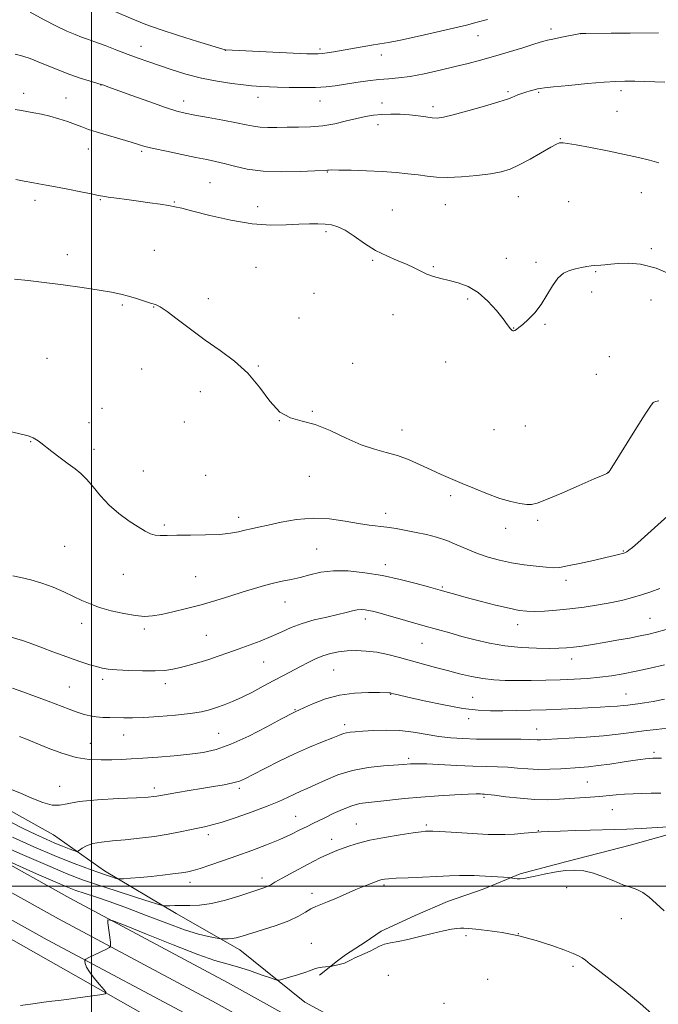
# Model space of a CAD drawing. Extents: x 2149800 to 2152700, y 312300 to 315200.
# Drawn here: x 2151473 to 2151716, y 312955 to 313329 of the extents above; entities that cross this region are included whole.
import ezdxf

# ---------------------------------------------------------------- set-up
doc = ezdxf.new("R2010")
doc.units = 0
doc.header["$MEASUREMENT"] = 0
for name, color, linetype, lineweight in [('DTM HARD BREAKLINE', 7, 'Continuous', 0), ('DTM SPOT ELEVATION', 2, 'Continuous', 13), ('GRID LINE', 7, 'Continuous', 0), ('INDEX CONTOUR', 41, 'Continuous', 13), ('INTERMEDIATE CONTOUR', 44, 'Continuous', 0)]:
    doc.layers.add(name, color=color, linetype=linetype, lineweight=lineweight)

msp = doc.modelspace()

# ---------------------------------------------------------------- linework, layer by layer
at = {"layer": 'DTM HARD BREAKLINE'}
for points in [[(2151714.68, 312867.16, 1203.09), (2151695.42, 312886.37, 1203.64), (2151673.08, 312903.18, 1203.64), (2151642.2, 312921.34, 1204), (2151607.7, 312941.38, 1204.37), (2151581.04, 312955.82, 1205.04), (2151556.3, 312975.72, 1207.36), (2151532.08, 312989.51, 1209.44), (2151504.84, 313005.78, 1212.61), (2151485.51, 313019.5, 1215.24), (2151459.46, 313033.92, 1215.42), (2151435.8, 313044.04, 1215.42), (2151412.77, 313055.98, 1217.5), (2151392.23, 313070.93, 1220.55), (2151364.39, 313087.83, 1221.95), (2151331.08, 313106.02, 1222.2), (2151302.61, 313121.7, 1222.87), (2151276.55, 313134.91, 1224.15), (2151248.73, 313153.02, 1226.35)], [(2151903.362, 312500, 1197.735), (2151879.93, 312531.55, 1197.88), (2151847.12, 312580.17, 1199.1), (2151818.51, 312620.75, 1200.2), (2151795.56, 312657.83, 1202.4), (2151781.03, 312685.53, 1203.74), (2151766.99, 312718.42, 1205.33), (2151755.2, 312745.4, 1205.76), (2151742.82, 312775.48, 1205.39), (2151729.69, 312805.94, 1204.42), (2151713.83, 312836.91, 1203.07), (2151697.03, 312860.66, 1202.65), (2151678.22, 312881.96, 1201.85), (2151652.59, 312903.22, 1201.91), (2151616.22, 312927.41, 1202.65), (2151551.65, 312963.36, 1204.42), (2151491.67, 312995.38, 1206.49), (2151436.69, 313026.04, 1209.06), (2151379.18, 313059.23, 1212.47), (2151326.99, 313089.9, 1216.44), (2151247.22, 313138.01, 1221.51)], [(2151892.147, 312500, 1197.96), (2151872.58, 312526.35, 1198.08), (2151839.71, 312575.06, 1199.3), (2151811, 312615.78, 1200.4), (2151787.74, 312653.37, 1202.6), (2151772.89, 312681.67, 1203.94), (2151758.73, 312714.85, 1205.53), (2151746.91, 312741.89, 1205.96), (2151734.53, 312771.99, 1205.59), (2151721.54, 312802.1, 1204.62), (2151706.11, 312832.24, 1203.27), (2151689.96, 312855.07, 1202.85), (2151671.94, 312875.48, 1202.05), (2151647.21, 312895.99, 1202.11), (2151611.53, 312919.72, 1202.85), (2151547.34, 312955.46, 1204.62), (2151487.36, 312987.48, 1206.69), (2151432.25, 313018.21, 1209.26), (2151374.73, 313051.41, 1212.67), (2151322.05, 313081.49, 1216.64), (2151242.16, 313129.68, 1221.71)], [(2151880.933, 312500, 1197.784), (2151865.23, 312521.15, 1197.88), (2151832.3, 312569.95, 1199.1), (2151803.49, 312610.81, 1200.2), (2151779.92, 312648.91, 1202.4), (2151764.75, 312677.81, 1203.74), (2151750.47, 312711.28, 1205.33), (2151738.62, 312738.38, 1205.76), (2151726.24, 312768.5, 1205.39), (2151713.39, 312798.26, 1204.42), (2151698.39, 312827.57, 1203.07), (2151682.89, 312849.48, 1202.65), (2151665.66, 312869, 1201.85), (2151641.83, 312888.76, 1201.91), (2151606.84, 312912.03, 1202.65), (2151543.03, 312947.56, 1204.42), (2151483.05, 312979.58, 1206.49), (2151427.81, 313010.38, 1209.06), (2151370.26, 313043.6, 1212.47), (2151317.11, 313073.08, 1216.44), (2151237.1, 313121.35, 1221.51)], [(2151572.63, 312923.44, 1203.12), (2151522.34, 312949.82, 1205.2), (2151470.26, 312979.28, 1207.76), (2151427.86, 313002.49, 1210.2), (2151390.91, 313022.58, 1213.19), (2151356.43, 313044.45, 1216.67), (2151327.35, 313060.14, 1217.47), (2151298.91, 313077.04, 1217.65), (2151274.1, 313092.67, 1218.63), (2151242.02, 313111.46, 1221.8)], [(2151748.68, 312937.48, 1207.55), (2151750.18, 312956.39, 1208.34), (2151749.86, 312975.93, 1209.44), (2151749.58, 312998.53, 1209.8), (2151744.89, 313012.03, 1209.93), (2151741.88, 313015.13, 1209.68), (2151726.1, 313021.46, 1209.8), (2151705.26, 313015.66, 1209.13), (2151680.74, 313009.31, 1208.28), (2151662.97, 313004.68, 1208.22), (2151648.84, 312998.78, 1207.36), (2151635.33, 312994.1, 1206.87), (2151623.05, 312988.78, 1206.51), (2151610.14, 312982.87, 1206.26), (2151603.97, 312978.68, 1206.26), (2151596.57, 312973.91, 1206.14), (2151593.48, 312971.51, 1206.14), (2151586.69, 312966.12, 1205.78)]]:
    msp.add_polyline3d(points, dxfattribs=at)
at = {"layer": 'DTM SPOT ELEVATION'}
for p in [(2151646.96, 313323.37, 1237.18), (2151674.68, 313325.89, 1236.44), (2151685.98, 313324.17, 1235.99), (2151518.77, 313319.39, 1236.67), (2151550.79, 313317.83, 1237.98), (2151586.8, 313318.36, 1238.31), (2151610.14, 313316.11, 1237.34), (2151503.52, 313304.64, 1233.96), (2151474.09, 313301.45, 1232.5), (2151658.36, 313302.12, 1234.22), (2151669.99, 313301.84, 1233.84), (2151701.29, 313302.54, 1233.6), (2151490.26, 313299.73, 1232.87), (2151534.93, 313298.56, 1234.58), (2151563.25, 313299.95, 1235.36), (2151586.85, 313298.53, 1235.26), (2151610.46, 313297.75, 1234.62), (2151629.87, 313296.41, 1234.4), (2151699.75, 313294.58, 1232.96), (2151608.87, 313289.61, 1233.41), (2151678.2, 313284.27, 1232.07), (2151498.71, 313280.28, 1231.23), (2151519.08, 313279.46, 1231.76), (2151589.66, 313271.51, 1231.92), (2151544.97, 313267.55, 1230.94), (2151709.09, 313263.65, 1231.18), (2151478.51, 313260.75, 1229.51), (2151503.24, 313261.1, 1229.89), (2151531.42, 313260.09, 1230.1), (2151634.51, 313259.1, 1231.16), (2151662.25, 313262.12, 1231.17), (2151681.43, 313260.23, 1230.99), (2151563.14, 313258.42, 1230.54), (2151614.35, 313257.13, 1230.84), (2151589.13, 313248.88, 1229.72), (2151523.85, 313241.73, 1228.91), (2151712.86, 313242.44, 1230.19), (2151490.8, 313240.15, 1228.49), (2151606.82, 313237.99, 1229.86), (2151657.7, 313238.74, 1230.34), (2151669.04, 313237.23, 1230.2), (2151562.5, 313235.27, 1229), (2151629.96, 313235.57, 1230.09), (2151691.66, 313233.71, 1229.9), (2151584.56, 313225.42, 1228.95), (2151690.15, 313225.98, 1229.67), (2151544.37, 313223.41, 1228.33), (2151643.01, 313223.26, 1229.87), (2151712.73, 313222.93, 1229.42), (2151511.62, 313220.94, 1227.81), (2151523.6, 313220.19, 1227.95), (2151578.91, 313215.99, 1228.69), (2151614.59, 313217.36, 1229.59), (2151660.5, 313212.22, 1230.02), (2151672.43, 313213.65, 1229.92), (2151483.03, 313200.67, 1226.92), (2151634.67, 313199.33, 1229.57), (2151696.94, 313201.35, 1228.96), (2151518.99, 313196.64, 1227.18), (2151563.42, 313197.81, 1228.06), (2151599.26, 313198.85, 1228.83), (2151692, 313194.58, 1228.94), (2151541.37, 313188.06, 1227.61), (2151503.92, 313181.69, 1226.75), (2151583.89, 313180.49, 1228.12), (2151571.37, 313176.94, 1228), (2151498.93, 313176.17, 1226.52), (2151535.27, 313176.47, 1227.45), (2151617.97, 313173.44, 1228.58), (2151653.04, 313173.6, 1229.35), (2151664.96, 313174.98, 1229.35), (2151476.79, 313168.97, 1225.94), (2151500.86, 313166.07, 1226.31), (2151519.67, 313157.91, 1226.72), (2151543.34, 313156.25, 1227.16), (2151582.82, 313155.8, 1227.15), (2151696.38, 313157.32, 1228.01), (2151636.54, 313148.48, 1227.65), (2151555.97, 313140.2, 1226.46), (2151611.84, 313141.79, 1226.52), (2151527.67, 313137.33, 1226.24), (2151657.42, 313136, 1227.48), (2151669.67, 313139.08, 1227.73), (2151489.78, 313129.2, 1225.18), (2151585.6, 313128.21, 1224.94), (2151702.22, 313127.47, 1226.1), (2151611.68, 313122.17, 1224.52), (2151512.03, 313118.58, 1225.22), (2151539.56, 313117.64, 1224.96), (2151633.37, 313113.75, 1224.19), (2151680.37, 313116.32, 1225.55), (2151573.5, 313108.02, 1223.25), (2151712.36, 313101.77, 1222.91), (2151496.23, 313099.86, 1223.4), (2151604.04, 313101.55, 1221.5), (2151661.96, 313099.36, 1223.39), (2151519.99, 313097.76, 1223.68), (2151543.59, 313095.39, 1223), (2151625.64, 313092.32, 1221.09), (2151565.45, 313085.23, 1221.11), (2151682.59, 313086.35, 1221.41), (2151592.06, 313082.14, 1219.04), (2151491.52, 313075.71, 1220.96), (2151504.24, 313078.6, 1221.62), (2151527.96, 313077.01, 1221.54), (2151613.71, 313072.94, 1217.93), (2151644.95, 313071.81, 1218.94), (2151703.26, 313073.02, 1218.8), (2151577.34, 313067.13, 1218.11), (2151596.25, 313061.34, 1216.42), (2151643.37, 313063.7, 1217.52), (2151512.13, 313057.4, 1219.26), (2151548.33, 313058.06, 1218.97), (2151669.29, 313059.79, 1216.74), (2151499.51, 313054.31, 1218.91), (2151713.9, 313050.82, 1214.32), (2151620.62, 313048.57, 1214.33), (2151688.51, 313039.54, 1212.98), (2151487.86, 313037.92, 1216.69), (2151523.85, 313037.3, 1216.43), (2151556.13, 313037.14, 1215.67), (2151649.16, 313033.69, 1211.75), (2151698.08, 313029.09, 1211.11), (2151577.65, 313026.56, 1212.86), (2151600.61, 313023.64, 1210.84), (2151627.3, 313023.28, 1210.28), (2151544.42, 313019.6, 1213.56), (2151669.86, 313021.06, 1210.06), (2151591.29, 313017.78, 1210.58), (2151537.35, 313001.48, 1211.48), (2151564.83, 313003.05, 1210.5), (2151583.82, 312997.26, 1208.5), (2151611.2, 313000.37, 1207.72), (2151680.62, 312999.35, 1207.27), (2151701.5, 312987.6, 1207.14), (2151583.59, 312978.27, 1206.68), (2151642.31, 312981.11, 1205.74), (2151662.25, 312981.88, 1206), (2151683.09, 312969.49, 1205.73), (2151612.77, 312966.08, 1205.32), (2151650.64, 312964.49, 1205.03), (2151633.99, 312955.47, 1204.55)]:
    msp.add_point(p, dxfattribs=at)
at = {"layer": 'GRID LINE', "flags": 128}
for points in [[(2151500, 312500), (2151500, 315000)], [(2150000, 313000), (2152500, 313000)]]:
    msp.add_lwpolyline(points, dxfattribs=at)
at = {"layer": 'INDEX CONTOUR', "flags": 128}
for points, elevation in [([(2151471.161, 313268.708), (2151474.348, 313268.127), (2151477.233, 313267.57), (2151479.856, 313267.08), (2151482.683, 313266.563), (2151486.285, 313265.893), (2151490.958, 313264.995), (2151495.888, 313264.027), (2151499.985, 313263.199), (2151502.526, 313262.658), (2151504.249, 313262.309), (2151506.259, 313261.994), (2151509.394, 313261.586), (2151513.417, 313261.08), (2151517.827, 313260.502), (2151522.153, 313259.884), (2151526.056, 313259.284), (2151529.23, 313258.766), (2151531.633, 313258.332), (2151534.279, 313257.743), (2151538.447, 313256.697), (2151544.977, 313255.045), (2151552.955, 313253.233), (2151561.027, 313251.864), (2151568.084, 313251.363), (2151573.991, 313251.474), (2151578.856, 313251.769), (2151582.805, 313251.9), (2151586.031, 313251.851), (2151588.747, 313251.687), (2151591.181, 313251.408), (2151593.646, 313250.748), (2151596.472, 313249.376), (2151599.899, 313247.108), (2151603.807, 313244.369), (2151607.987, 313241.726), (2151612.218, 313239.619), (2151616.24, 313237.956), (2151619.785, 313236.514), (2151622.681, 313235.123), (2151625.146, 313233.822), (2151627.496, 313232.703), (2151630.008, 313231.819), (2151632.789, 313231.074), (2151635.91, 313230.328), (2151639.4, 313229.409), (2151643.137, 313227.995), (2151646.96, 313225.732), (2151650.677, 313222.462), (2151653.976, 313218.825), (2151656.516, 313215.659), (2151658.072, 313213.602), (2151659.309, 313211.891), (2151659.644, 313211.53), (2151659.939, 313211.3), (2151660.182, 313211.171), (2151660.38, 313211.12), (2151660.605, 313211.165), (2151660.949, 313211.334), (2151661.517, 313211.681), (2151662.458, 313212.369), (2151663.94, 313213.587), (2151666.038, 313215.483), (2151668.492, 313218.033), (2151670.956, 313221.173), (2151673.17, 313224.753), (2151675.217, 313228.286), (2151677.268, 313231.202), (2151679.452, 313233.085), (2151681.733, 313234.153), (2151684.035, 313234.777), (2151686.269, 313235.263), (2151688.305, 313235.652), (2151690.005, 313235.917), (2151691.298, 313236.05), (2151693.63, 313236.177), (2151695.234, 313236.312), (2151697.401, 313236.513), (2151700.289, 313236.759), (2151704.047, 313236.938), (2151708.796, 313236.556), (2151714.644, 313235.03), (2151721.496, 313232.043)], 1230), ([(2151469.836, 313075.227), (2151473.811, 313073.84), (2151478.601, 313072.1), (2151483.452, 313070.29), (2151491.405, 313067.259), (2151494.492, 313066.134), (2151497.097, 313065.294), (2151499.437, 313064.71), (2151501.761, 313064.343), (2151504.26, 313064.145), (2151506.89, 313064.056), (2151512.256, 313063.954), (2151515.481, 313063.965), (2151519.816, 313064.127), (2151525.557, 313064.502), (2151531.84, 313065.041), (2151537.508, 313065.664), (2151541.712, 313066.316), (2151544.826, 313067.031), (2151547.535, 313067.866), (2151550.416, 313068.882), (2151553.624, 313070.159), (2151557.208, 313071.78), (2151561.164, 313073.778), (2151565.278, 313075.976), (2151569.281, 313078.14), (2151572.96, 313080.093), (2151579.426, 313083.478), (2151582.34, 313085.018), (2151585.153, 313086.41), (2151587.961, 313087.576), (2151590.852, 313088.45), (2151593.891, 313089.048), (2151597.145, 313089.405), (2151600.659, 313089.538), (2151604.43, 313089.396), (2151608.445, 313088.911), (2151612.681, 313088.049), (2151617.086, 313086.919), (2151621.605, 313085.665), (2151626.182, 313084.407), (2151630.781, 313083.169), (2151635.374, 313081.949), (2151639.928, 313080.767), (2151644.404, 313079.716), (2151648.756, 313078.91), (2151652.996, 313078.428), (2151657.326, 313078.207), (2151661.998, 313078.15), (2151667.178, 313078.177), (2151672.671, 313078.267), (2151678.193, 313078.42), (2151683.503, 313078.639), (2151688.532, 313078.951), (2151693.253, 313079.39), (2151697.702, 313079.987), (2151702.174, 313080.764), (2151707.028, 313081.737), (2151712.439, 313082.897), (2151717.845, 313084.112)], 1220), ([(2151460.953, 313017.602), (2151472.693, 313012.413), (2151483.356, 313007.769), (2151490.92, 313004.59), (2151496.555, 313002.423), (2151502.227, 313000.47), (2151509.288, 312998.154), (2151516.647, 312995.781), (2151522.594, 312993.878), (2151525.921, 312992.829), (2151527.404, 312992.46), (2151528.311, 312992.453), (2151529.69, 312992.536), (2151531.695, 312992.613), (2151534.255, 312992.632), (2151537.34, 312992.601), (2151541.07, 312992.758), (2151545.605, 312993.4), (2151550.929, 312994.698), (2151556.322, 312996.319), (2151563.968, 312998.807), (2151565.843, 312999.438), (2151567.032, 312999.921), (2151568.081, 313000.493), (2151569.66, 313001.436), (2151572.467, 313003.046), (2151576.893, 313005.464), (2151582.104, 313008.218), (2151586.956, 313010.681), (2151590.593, 313012.386), (2151593.303, 313013.514), (2151595.663, 313014.405), (2151598.224, 313015.339), (2151601.451, 313016.352), (2151605.785, 313017.421), (2151611.388, 313018.501), (2151617.295, 313019.48), (2151622.263, 313020.226), (2151625.369, 313020.648), (2151626.981, 313020.824), (2151627.79, 313020.873), (2151628.491, 313020.889), (2151629.792, 313020.855), (2151632.409, 313020.73), (2151636.745, 313020.49), (2151650.771, 313019.663), (2151653.932, 313019.551), (2151657.116, 313019.589), (2151660.797, 313019.791), (2151664.49, 313020.077), (2151669.315, 313020.522), (2151670.96, 313020.637), (2151673.637, 313020.752), (2151678.191, 313020.91), (2151683.883, 313021.091), (2151689.575, 313021.259), (2151698.872, 313021.523), (2151703.587, 313021.7), (2151709.02, 313021.951), (2151719.216, 313022.468)], 1210)]:
    msp.add_lwpolyline(points, dxfattribs=dict(at, elevation=elevation))
at = {"layer": 'INTERMEDIATE CONTOUR', "flags": 128}
for points, elevation in [([(2151504.915, 313334.263), (2151516.249, 313329.428), (2151520.567, 313327.69), (2151526.062, 313325.702), (2151533.036, 313323.413), (2151540.247, 313321.162), (2151550.749, 313317.982), (2151550.906, 313317.968), (2151581.791, 313316.546), (2151584.432, 313316.443), (2151586.13, 313316.444), (2151587.634, 313316.574), (2151589.572, 313316.851), (2151592.098, 313317.271), (2151602.874, 313319.163), (2151606.486, 313319.776), (2151609.576, 313320.279), (2151612.894, 313320.857), (2151617.433, 313321.751), (2151623.792, 313323.108), (2151630.973, 313324.705), (2151637.576, 313326.229), (2151642.599, 313327.45), (2151646.615, 313328.488), (2151650.592, 313329.55)], 1238), ([(2151476.574, 313332.361), (2151481.95, 313329.389), (2151486.636, 313326.971), (2151490.552, 313325.131), (2151493.674, 313323.805), (2151496.098, 313322.884), (2151498.392, 313322.081), (2151501.239, 313321.067), (2151505.098, 313319.613), (2151509.534, 313317.913), (2151513.889, 313316.261), (2151517.708, 313314.868), (2151521.353, 313313.59), (2151525.393, 313312.2), (2151530.252, 313310.549), (2151535.791, 313308.812), (2151541.729, 313307.244), (2151547.732, 313306.046), (2151553.265, 313305.209), (2151557.742, 313304.67), (2151560.767, 313304.361), (2151562.713, 313304.211), (2151564.142, 313304.136), (2151567.634, 313303.989), (2151570.724, 313303.876), (2151575.157, 313303.735), (2151580.262, 313303.641), (2151585.14, 313303.682), (2151589.143, 313303.928), (2151592.646, 313304.357), (2151600.49, 313305.572), (2151604.974, 313306.201), (2151609.243, 313306.696), (2151613.003, 313307.007), (2151616.728, 313307.329), (2151621.089, 313307.919), (2151626.516, 313308.952), (2151632.487, 313310.267), (2151638.243, 313311.623), (2151643.256, 313312.848), (2151647.92, 313314.06), (2151652.862, 313315.45), (2151658.446, 313317.121), (2151663.985, 313318.827), (2151668.529, 313320.239), (2151671.453, 313321.125), (2151673.429, 313321.658), (2151675.453, 313322.112), (2151678.227, 313322.688), (2151685.26, 313324.1), (2151685.876, 313324.211), (2151686.097, 313324.235), (2151686.463, 313324.246), (2151687.899, 313324.263), (2151697.564, 313324.336), (2151704.855, 313324.379), (2151715.631, 313324.42)], 1236), ([(2151470.956, 313316.356), (2151473.816, 313315.602), (2151476.601, 313314.697), (2151479.698, 313313.513), (2151487.457, 313310.275), (2151491.637, 313308.637), (2151495.612, 313307.266), (2151499.04, 313306.214), (2151503.648, 313304.893), (2151504.57, 313304.575), (2151506.156, 313304.003), (2151515.324, 313300.651), (2151522.062, 313298.206), (2151528.126, 313296.066), (2151532.34, 313294.703), (2151535.58, 313293.88), (2151539.236, 313293.181), (2151544.269, 313292.288), (2151549.928, 313291.271), (2151555.042, 313290.297), (2151558.754, 313289.505), (2151561.5, 313288.936), (2151564.032, 313288.603), (2151566.974, 313288.495), (2151570.416, 313288.519), (2151574.316, 313288.566), (2151578.614, 313288.569), (2151583.18, 313288.676), (2151587.864, 313289.085), (2151592.504, 313289.913), (2151596.897, 313290.962), (2151600.824, 313291.955), (2151604.168, 313292.675), (2151607.203, 313293.134), (2151610.301, 313293.406), (2151613.737, 313293.544), (2151617.363, 313293.532), (2151620.938, 313293.34), (2151624.237, 313292.96), (2151627.129, 313292.521), (2151629.506, 313292.175), (2151631.443, 313292.075), (2151633.753, 313292.389), (2151637.434, 313293.282), (2151643.044, 313294.815), (2151649.382, 313296.622), (2151654.805, 313298.233), (2151658.106, 313299.294), (2151659.811, 313299.933), (2151660.882, 313300.394), (2151662.107, 313300.876), (2151663.568, 313301.392), (2151665.174, 313301.908), (2151666.819, 313302.39), (2151668.342, 313302.806), (2151669.565, 313303.123), (2151670.532, 313303.338), (2151672.169, 313303.556), (2151675.621, 313303.915), (2151681.539, 313304.494), (2151688.593, 313305.16), (2151694.959, 313305.722), (2151699.364, 313306.037), (2151702.754, 313306.128), (2151706.627, 313306.066), (2151718, 313305.765)], 1234), ([(2151470.97, 313295.352), (2151473.282, 313294.966), (2151478.02, 313294.097), (2151480.922, 313293.513), (2151484.117, 313292.753), (2151487.5, 313291.782), (2151490.823, 313290.703), (2151493.803, 313289.652), (2151496.313, 313288.713), (2151498.849, 313287.781), (2151502.065, 313286.704), (2151506.343, 313285.394), (2151515.004, 313282.844), (2151517.808, 313282.001), (2151520.242, 313281.316), (2151523.524, 313280.522), (2151528.463, 313279.437), (2151534.248, 313278.221), (2151539.661, 313277.121), (2151543.816, 313276.302), (2151547.152, 313275.609), (2151550.439, 313274.81), (2151554.356, 313273.763), (2151559.202, 313272.691), (2151565.182, 313271.915), (2151572.236, 313271.654), (2151579.245, 313271.756), (2151584.825, 313271.974), (2151589.281, 313272.171), (2151589.685, 313272.214), (2151590.11, 313272.276), (2151591.32, 313272.326), (2151594.039, 313272.312), (2151598.695, 313272.196), (2151604.538, 313271.984), (2151610.523, 313271.689), (2151615.8, 313271.324), (2151620.302, 313270.899), (2151624.156, 313270.421), (2151627.57, 313269.921), (2151631.093, 313269.534), (2151635.349, 313269.419), (2151640.704, 313269.683), (2151646.47, 313270.232), (2151651.703, 313270.917), (2151655.743, 313271.665), (2151659.108, 313272.682), (2151662.609, 313274.249), (2151666.779, 313276.497), (2151674.574, 313280.984), (2151676.74, 313282.138), (2151677.876, 313282.588), (2151678.538, 313282.674), (2151679.323, 313282.65), (2151680.978, 313282.437), (2151684.286, 313281.867), (2151689.688, 313280.847), (2151696.248, 313279.556), (2151702.687, 313278.246), (2151707.991, 313277.107), (2151712.208, 313276.092), (2151715.651, 313275.091)], 1232), ([(2151470.603, 313230.81), (2151475.863, 313230.285), (2151481.984, 313229.557), (2151489.116, 313228.619), (2151496.427, 313227.588), (2151502.84, 313226.613), (2151507.58, 313225.797), (2151511.076, 313225.063), (2151514.058, 313224.291), (2151517.078, 313223.402), (2151522.42, 313221.732), (2151524.252, 313221.125), (2151526.071, 313220.234), (2151528.657, 313218.496), (2151532.581, 313215.534), (2151537.568, 313211.732), (2151543.132, 313207.659), (2151548.823, 313203.721), (2151554.331, 313199.654), (2151559.381, 313195.031), (2151563.795, 313189.672), (2151567.773, 313184.399), (2151571.62, 313180.284), (2151575.62, 313178.024), (2151580.011, 313176.819), (2151585.019, 313175.495), (2151590.737, 313173.202), (2151596.741, 313170.394), (2151602.476, 313167.851), (2151607.528, 313166.133), (2151612.06, 313164.93), (2151616.373, 313163.712), (2151620.7, 313162.084), (2151624.976, 313160.182), (2151629.064, 313158.279), (2151632.905, 313156.568), (2151640.917, 313153.156), (2151645.615, 313151.141), (2151650.542, 313149.111), (2151655.274, 313147.385), (2151659.439, 313146.203), (2151662.868, 313145.5), (2151665.447, 313145.142), (2151667.282, 313145.072), (2151669.382, 313145.56), (2151672.977, 313146.96), (2151678.787, 313149.425), (2151685.469, 313152.322), (2151691.167, 313154.817), (2151694.487, 313156.283), (2151695.882, 313156.911), (2151696.267, 313157.099), (2151696.621, 313157.337), (2151696.722, 313157.444), (2151696.873, 313157.643), (2151697.176, 313158.109), (2151707.236, 313174.211), (2151710.551, 313179.486), (2151712.537, 313182.561), (2151713.599, 313183.867), (2151714.44, 313184.277), (2151715.675, 313184.521)], 1228), ([(2151468.344, 313173.022), (2151474.316, 313171.59), (2151475.877, 313171.186), (2151476.915, 313170.85), (2151477.73, 313170.494), (2151478.42, 313170.11), (2151479.031, 313169.712), (2151479.663, 313169.262), (2151480.631, 313168.531), (2151484.897, 313165.234), (2151488.004, 313162.852), (2151491.067, 313160.561), (2151493.666, 313158.669), (2151495.938, 313156.863), (2151498.158, 313154.673), (2151500.58, 313151.768), (2151503.356, 313148.384), (2151506.616, 313144.899), (2151510.381, 313141.649), (2151514.24, 313138.821), (2151517.675, 313136.56), (2151520.311, 313134.97), (2151522.355, 313133.977), (2151524.158, 313133.467), (2151526.103, 313133.314), (2151528.683, 313133.365), (2151532.421, 313133.459), (2151537.576, 313133.483), (2151543.352, 313133.525), (2151548.689, 313133.726), (2151552.779, 313134.174), (2151555.829, 313134.771), (2151558.3, 313135.368), (2151560.659, 313135.875), (2151563.414, 313136.428), (2151567.083, 313137.22), (2151572.014, 313138.332), (2151577.884, 313139.399), (2151584.201, 313139.944), (2151590.496, 313139.646), (2151596.378, 313138.812), (2151601.48, 313137.903), (2151605.577, 313137.273), (2151612.305, 313136.448), (2151615.827, 313135.921), (2151619.573, 313135.264), (2151623.428, 313134.508), (2151627.297, 313133.663), (2151631.163, 313132.652), (2151635.025, 313131.38), (2151638.89, 313129.799), (2151642.786, 313128.079), (2151646.749, 313126.437), (2151650.821, 313125.049), (2151655.087, 313123.911), (2151659.645, 313122.977), (2151664.475, 313122.212), (2151669.089, 313121.624), (2151672.883, 313121.232), (2151675.538, 313121.068), (2151677.871, 313121.207), (2151680.985, 313121.737), (2151685.595, 313122.687), (2151690.877, 313123.836), (2151695.615, 313124.909), (2151698.878, 313125.687), (2151700.857, 313126.198), (2151702.021, 313126.531), (2151702.804, 313126.79), (2151703.497, 313127.134), (2151704.354, 313127.737), (2151705.645, 313128.796), (2151707.709, 313130.588), (2151715.351, 313137.379), (2151720.33, 313141.775)], 1226), ([(2151470.006, 313118.004), (2151473.076, 313117.352), (2151476.87, 313116.449), (2151481.057, 313115.218), (2151485.321, 313113.633), (2151489.414, 313111.867), (2151493.105, 313110.142), (2151496.294, 313108.625), (2151499.412, 313107.274), (2151503.024, 313105.994), (2151507.477, 313104.732), (2151512.251, 313103.627), (2151516.611, 313102.851), (2151520.069, 313102.548), (2151523.135, 313102.71), (2151526.567, 313103.292), (2151530.935, 313104.243), (2151536.067, 313105.499), (2151541.605, 313106.989), (2151547.209, 313108.634), (2151552.613, 313110.308), (2151557.566, 313111.873), (2151561.892, 313113.219), (2151565.703, 313114.334), (2151569.183, 313115.229), (2151572.508, 313115.943), (2151575.82, 313116.612), (2151579.254, 313117.397), (2151582.957, 313118.38), (2151587.123, 313119.317), (2151591.965, 313119.883), (2151597.614, 313119.827), (2151603.898, 313119.18), (2151610.566, 313118.049), (2151617.283, 313116.573), (2151623.373, 313115.038), (2151628.076, 313113.768), (2151632.524, 313112.538), (2151635.683, 313111.633), (2151638.458, 313110.855), (2151642.47, 313109.765), (2151647.791, 313108.358), (2151653.575, 313106.878), (2151658.742, 313105.63), (2151662.539, 313104.848), (2151665.51, 313104.486), (2151668.52, 313104.42), (2151672.267, 313104.557), (2151676.764, 313104.879), (2151681.853, 313105.387), (2151687.327, 313106.078), (2151692.787, 313106.9), (2151697.784, 313107.793), (2151702.003, 313108.714), (2151705.662, 313109.685), (2151709.116, 313110.745), (2151712.627, 313111.915), (2151716.095, 313113.135)], 1224), ([(2151469.4, 313094.679), (2151473.746, 313093.359), (2151477.583, 313091.98), (2151481.305, 313090.545), (2151485.202, 313089.071), (2151489.15, 313087.627), (2151492.921, 313086.296), (2151496.322, 313085.147), (2151499.289, 313084.196), (2151501.799, 313083.449), (2151503.941, 313082.898), (2151506.295, 313082.497), (2151509.56, 313082.191), (2151514.151, 313081.942), (2151519.354, 313081.792), (2151524.17, 313081.803), (2151527.876, 313082.025), (2151530.854, 313082.468), (2151533.759, 313083.134), (2151537.095, 313084.012), (2151540.764, 313085.058), (2151544.518, 313086.221), (2151548.176, 313087.455), (2151551.844, 313088.762), (2151555.698, 313090.149), (2151559.843, 313091.625), (2151564.101, 313093.195), (2151568.226, 313094.864), (2151572.07, 313096.614), (2151575.886, 313098.339), (2151580.026, 313099.908), (2151584.683, 313101.223), (2151589.411, 313102.311), (2151593.605, 313103.226), (2151596.81, 313104.008), (2151599.178, 313104.62), (2151601.01, 313105.009), (2151602.573, 313105.144), (2151603.989, 313105.067), (2151605.345, 313104.85), (2151606.8, 313104.523), (2151608.8, 313103.995), (2151611.863, 313103.141), (2151626.856, 313098.893), (2151636.161, 313096.243), (2151640.766, 313094.964), (2151645.799, 313093.637), (2151651.285, 313092.388), (2151657.172, 313091.392), (2151663.315, 313090.773), (2151669.174, 313090.472), (2151674.115, 313090.38), (2151677.735, 313090.412), (2151680.55, 313090.564), (2151683.306, 313090.854), (2151686.613, 313091.296), (2151690.528, 313091.885), (2151694.969, 313092.614), (2151699.784, 313093.46), (2151704.52, 313094.333), (2151708.652, 313095.125), (2151711.89, 313095.792), (2151714.876, 313096.534), (2151718.488, 313097.609)], 1222), ([(2151472.508, 313056.94), (2151475.162, 313055.866), (2151483.406, 313052.456), (2151488.687, 313050.484), (2151494.062, 313048.933), (2151499.075, 313048.147), (2151503.61, 313047.955), (2151507.641, 313048.053), (2151511.252, 313048.199), (2151514.978, 313048.387), (2151519.469, 313048.667), (2151525.126, 313049.076), (2151531.355, 313049.584), (2151537.316, 313050.148), (2151542.456, 313050.804), (2151547.378, 313051.915), (2151552.975, 313053.926), (2151559.754, 313057.048), (2151566.659, 313060.569), (2151572.251, 313063.55), (2151576.884, 313066.029), (2151577.39, 313066.275), (2151577.854, 313066.477), (2151578.852, 313066.924), (2151580.892, 313067.863), (2151584.331, 313069.412), (2151588.93, 313071.178), (2151594.301, 313072.635), (2151599.994, 313073.394), (2151605.297, 313073.612), (2151609.437, 313073.578), (2151612.985, 313073.504), (2151613.4, 313073.482), (2151613.645, 313073.449), (2151613.89, 313073.394), (2151614.841, 313073.145), (2151616.541, 313072.737), (2151620.23, 313071.876), (2151626.405, 313070.472), (2151633.903, 313068.874), (2151641.14, 313067.55), (2151646.938, 313066.848), (2151651.733, 313066.64), (2151656.364, 313066.682), (2151661.491, 313066.775), (2151667.056, 313066.894), (2151672.822, 313067.063), (2151678.554, 313067.294), (2151684.037, 313067.558), (2151693.447, 313068.042), (2151697.116, 313068.242), (2151700.026, 313068.435), (2151702.203, 313068.636), (2151703.955, 313068.848), (2151705.661, 313069.07), (2151707.676, 313069.318), (2151710.245, 313069.677), (2151713.589, 313070.248), (2151717.815, 313071.071)], 1218), ([(2151468.89, 313036.956), (2151472.983, 313035.306), (2151477.301, 313033.48), (2151481.483, 313031.826), (2151485.021, 313030.807), (2151487.728, 313030.742), (2151490.671, 313031.334), (2151495.23, 313032.141), (2151502.22, 313032.8), (2151510.184, 313033.276), (2151517.099, 313033.613), (2151521.439, 313033.857), (2151523.678, 313034.039), (2151524.789, 313034.192), (2151526.942, 313034.599), (2151529.144, 313034.998), (2151532.636, 313035.602), (2151537.039, 313036.342), (2151541.789, 313037.12), (2151546.371, 313037.857), (2151550.452, 313038.552), (2151553.752, 313039.222), (2151556.184, 313039.931), (2151558.455, 313040.919), (2151561.468, 313042.473), (2151565.874, 313044.764), (2151571.307, 313047.504), (2151577.152, 313050.289), (2151582.815, 313052.771), (2151587.819, 313054.825), (2151591.711, 313056.379), (2151594.214, 313057.398), (2151595.752, 313058), (2151596.919, 313058.337), (2151598.275, 313058.549), (2151600.215, 313058.718), (2151603.097, 313058.912), (2151607.14, 313059.154), (2151612.007, 313059.292), (2151617.223, 313059.127), (2151622.379, 313058.542), (2151632.072, 313056.939), (2151636.572, 313056.396), (2151641.203, 313056.084), (2151646.403, 313055.931), (2151652.365, 313055.873), (2151658.317, 313055.856), (2151663.244, 313055.829), (2151666.418, 313055.757), (2151669.465, 313055.62), (2151670.746, 313055.642), (2151672.794, 313055.747), (2151681.669, 313056.221), (2151688.125, 313056.604), (2151694.606, 313057.1), (2151700.289, 313057.708), (2151705.312, 313058.372), (2151710.046, 313059.025), (2151714.733, 313059.604), (2151719.046, 313060.067)], 1216), ([(2151461.569, 313028.246), (2151473.936, 313021.915), (2151478.729, 313019.573), (2151482.641, 313017.782), (2151485.978, 313016.362), (2151488.959, 313015.167), (2151491.455, 313014.209), (2151493.25, 313013.54), (2151494.244, 313013.205), (2151494.792, 313013.232), (2151495.362, 313013.648), (2151496.371, 313014.426), (2151498.014, 313015.363), (2151500.434, 313016.2), (2151503.735, 313016.758), (2151507.871, 313017.153), (2151512.76, 313017.574), (2151518.245, 313018.168), (2151523.884, 313018.912), (2151529.155, 313019.738), (2151533.65, 313020.578), (2151537.365, 313021.367), (2151540.401, 313022.038), (2151542.977, 313022.588), (2151545.778, 313023.261), (2151549.606, 313024.366), (2151554.945, 313026.099), (2151561.007, 313028.21), (2151566.687, 313030.339), (2151571.129, 313032.193), (2151574.483, 313033.737), (2151577.143, 313035.005), (2151579.513, 313036.068), (2151582.002, 313037.153), (2151585.025, 313038.524), (2151588.909, 313040.336), (2151593.647, 313042.29), (2151599.15, 313043.978), (2151605.19, 313045.091), (2151611.007, 313045.722), (2151618.648, 313046.265), (2151621.276, 313046.486), (2151622.353, 313046.546), (2151624.203, 313046.543), (2151627.525, 313046.428), (2151638.921, 313045.875), (2151645.019, 313045.615), (2151650.122, 313045.471), (2151654.386, 313045.365), (2151658.229, 313045.188), (2151662.012, 313044.877), (2151665.884, 313044.545), (2151669.938, 313044.351), (2151674.2, 313044.408), (2151678.426, 313044.636), (2151685.656, 313045.136), (2151688.9, 313045.394), (2151692.584, 313045.798), (2151697.042, 313046.416), (2151701.706, 313047.126), (2151705.794, 313047.761), (2151708.72, 313048.191), (2151710.697, 313048.44), (2151712.137, 313048.575), (2151713.427, 313048.644), (2151714.85, 313048.658), (2151716.663, 313048.606)], 1214), ([(2151469.882, 313018.572), (2151477.993, 313014.977), (2151485.768, 313011.658), (2151492.38, 313008.973), (2151497.753, 313006.91), (2151501.997, 313005.365), (2151505.218, 313004.243), (2151507.516, 313003.474), (2151508.989, 313002.998), (2151509.834, 313002.758), (2151510.649, 313002.702), (2151512.132, 313002.784), (2151514.8, 313002.965), (2151518.424, 313003.242), (2151522.595, 313003.621), (2151526.901, 313004.095), (2151530.914, 313004.604), (2151534.206, 313005.073), (2151536.56, 313005.475), (2151538.61, 313005.965), (2151541.204, 313006.741), (2151544.987, 313007.955), (2151549.786, 313009.555), (2151555.232, 313011.441), (2151560.945, 313013.513), (2151566.531, 313015.649), (2151571.589, 313017.73), (2151575.808, 313019.647), (2151579.215, 313021.329), (2151581.931, 313022.717), (2151584.129, 313023.806), (2151588.7, 313025.999), (2151591.866, 313027.537), (2151595.425, 313029.167), (2151598.917, 313030.525), (2151602.049, 313031.355), (2151605.189, 313031.823), (2151608.868, 313032.2), (2151619.022, 313033.284), (2151625.251, 313033.857), (2151631.887, 313034.335), (2151638.154, 313034.693), (2151643.158, 313034.923), (2151646.266, 313035.024), (2151647.889, 313035.037), (2151648.7, 313035.015), (2151649.38, 313034.983), (2151650.643, 313034.863), (2151653.213, 313034.548), (2151657.536, 313033.991), (2151662.953, 313033.372), (2151668.533, 313032.928), (2151673.528, 313032.833), (2151677.959, 313033.002), (2151689.643, 313033.837), (2151693.136, 313034.118), (2151699.532, 313034.723), (2151702.669, 313034.968), (2151705.92, 313035.129), (2151709.302, 313035.231), (2151712.812, 313035.314), (2151716.44, 313035.378)], 1212), ([(2151464.573, 313011.086), (2151479.057, 313004.679), (2151486.119, 313001.585), (2151490.796, 312999.591), (2151493.964, 312998.358), (2151497.107, 312997.284), (2151501.428, 312995.863), (2151507.014, 312993.971), (2151513.672, 312991.576), (2151521.104, 312988.734), (2151528.596, 312985.846), (2151535.329, 312983.396), (2151540.642, 312981.75), (2151544.491, 312980.797), (2151546.989, 312980.304), (2151548.325, 312980.064), (2151549, 312979.964), (2151549.599, 312979.923), (2151550.574, 312979.882), (2151551.89, 312979.89), (2151553.385, 312980.023), (2151555.015, 312980.358), (2151557.189, 312980.975), (2151565.029, 312983.332), (2151570.227, 312984.993), (2151575.038, 312986.777), (2151578.698, 312988.528), (2151581.361, 312990.1), (2151583.409, 312991.353), (2151585.226, 312992.226), (2151587.204, 312992.981), (2151589.733, 312993.958), (2151593.056, 312995.39), (2151596.817, 312997.074), (2151600.509, 312998.7), (2151603.7, 313000.015), (2151606.253, 313000.993), (2151609.255, 313002.082), (2151609.959, 313002.317), (2151610.534, 313002.464), (2151611.343, 313002.602), (2151612.907, 313002.76), (2151615.794, 313002.955), (2151620.32, 313003.194), (2151625.797, 313003.449), (2151631.293, 313003.684), (2151636.037, 313003.867), (2151639.921, 313003.986), (2151643.006, 313004.04), (2151645.413, 313004.021), (2151647.538, 313003.938), (2151649.837, 313003.8), (2151658.86, 313003.201), (2151659.466, 313003.138), (2151660.715, 313002.895), (2151661.77, 313002.754), (2151663.001, 313002.716), (2151664.374, 313002.863), (2151666.144, 313003.218), (2151668.639, 313003.792), (2151672.051, 313004.559), (2151676.014, 313005.335), (2151680.029, 313005.899), (2151683.721, 313006.058), (2151687.231, 313005.735), (2151690.832, 313004.88), (2151694.689, 313003.515), (2151698.546, 313001.942), (2151702.041, 313000.534), (2151704.921, 312999.534), (2151707.366, 312998.662), (2151709.664, 312997.508), (2151712.07, 312995.748), (2151714.71, 312993.4), (2151717.68, 312990.575)], 1208), ([(2151472.956, 312954.605), (2151477.641, 312955.276), (2151481.777, 312955.83), (2151484.804, 312956.214), (2151487.386, 312956.53), (2151490.493, 312956.923), (2151494.742, 312957.486), (2151503.095, 312958.62), (2151505.135, 312958.963), (2151505.555, 312959.468), (2151504.717, 312960.568), (2151503.014, 312962.531), (2151500.985, 312964.977), (2151499.202, 312967.355), (2151498.1, 312969.222), (2151497.571, 312970.541), (2151497.369, 312971.38), (2151497.346, 312971.846), (2151497.752, 312972.214), (2151498.932, 312972.801), (2151505.669, 312976.006), (2151506.845, 312976.637), (2151507.218, 312977.32), (2151507.106, 312978.639), (2151506.116, 312985.968), (2151506.186, 312987.157), (2151507.834, 312986.932), (2151512.472, 312985.099), (2151520.841, 312981.687), (2151530.999, 312977.616), (2151540.33, 312974.027), (2151546.897, 312971.756), (2151551.467, 312970.407), (2151555.482, 312969.276), (2151559.992, 312967.841), (2151564.478, 312966.304), (2151568.027, 312965.046), (2151570.052, 312964.369), (2151571.276, 312964.259), (2151572.745, 312964.622), (2151575.213, 312965.346), (2151578.241, 312966.256), (2151581.095, 312967.163), (2151583.221, 312967.906), (2151584.795, 312968.47), (2151586.171, 312968.872), (2151587.608, 312969.131), (2151588.971, 312969.282), (2151590.634, 312969.404), (2151591.102, 312969.47), (2151591.828, 312969.609), (2151593.09, 312969.866), (2151594.666, 312970.241), (2151596.211, 312970.72), (2151597.489, 312971.291), (2151598.683, 312971.946), (2151600.087, 312972.678), (2151601.898, 312973.481), (2151603.947, 312974.345), (2151605.97, 312975.263), (2151607.784, 312976.212), (2151609.527, 312977.109), (2151611.42, 312977.858), (2151613.681, 312978.416), (2151616.536, 312978.951), (2151620.209, 312979.689), (2151624.753, 312980.763), (2151629.538, 312981.964), (2151633.762, 312982.992), (2151636.82, 312983.62), (2151638.884, 312983.912), (2151640.33, 312984.007), (2151641.579, 312984.01), (2151643.261, 312983.899), (2151646.064, 312983.627), (2151650.467, 312983.131), (2151656.128, 312982.306), (2151662.503, 312981.032), (2151669.026, 312979.276), (2151675.052, 312977.345), (2151679.916, 312975.623), (2151683.16, 312974.394), (2151685.161, 312973.515), (2151686.502, 312972.738), (2151687.776, 312971.797), (2151689.603, 312970.337), (2151692.615, 312967.987), (2151697.204, 312964.505), (2151702.819, 312960.159), (2151708.672, 312955.344), (2151714.065, 312950.469)], 1206)]:
    msp.add_lwpolyline(points, dxfattribs=dict(at, elevation=elevation))

doc.saveas('drawing.dxf')
